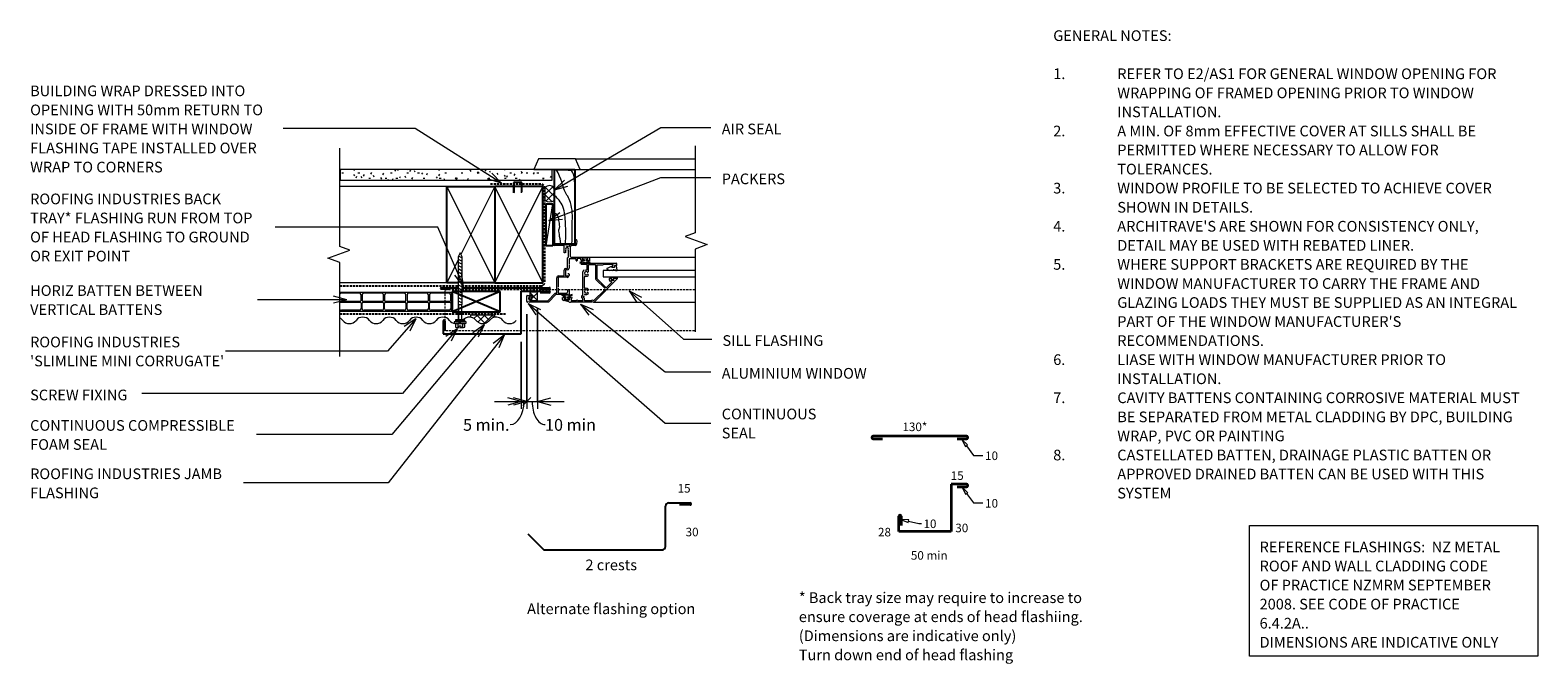
# Model space of a CAD drawing. Units: millimetres. Extents: x 59 to 1471, y -683 to -90.
import ezdxf

# ---------------------------------------------------------------- set-up
doc = ezdxf.new("R2010")
doc.units = ezdxf.units.MM
doc.linetypes.add('IMPORT-DASHED', pattern=[3, 2, -1])
for name, color, linetype, lineweight in [('A-ANNO-DIMS', 211, 'Continuous', 9), ('A-ANNO-DIMS-5', 211, 'Continuous', 9), ('A-ANNO-KEYN', 231, 'Continuous', 9), ('A-DETL', 90, 'Continuous', 13), ('A-DETL-GENF', 92, 'Continuous', 13), ('A-DETL-THIN', 151, 'Continuous', 13), ('G-ANNO-TEXT', 231, 'Continuous', 9)]:
    doc.layers.add(name, color=color, linetype=linetype, lineweight=lineweight)
doc.styles.add('Stylus BT', font='stylu.ttf', dxfattribs={"height": 10})
doc.styles.add('Stylus BT_1', font='stylu.ttf', dxfattribs={"height": 8})
doc.styles.add('Stylus BT_2', font='stylu.ttf', dxfattribs={"height": 11.117601})
doc.styles.add('Stylus BT_3', font='stylu.ttf', dxfattribs={"height": 9.961371})
doc.dimstyles.new('Diagonal_-_2_5mm_Arial', dxfattribs={"dimscale": 304.8, "dimtxt": 12.5, "dimasz": 0.024606, "dimexe": 0.022966, "dimexo": 0.024606, "dimgap": 0.028707, "dimtad": 1, "dimdec": 0, "dimzin": 0, "dimdsep": 46, "dimtxsty": 'Stylus BT_2', "dimblk1": 'OPEN30', "dimblk2": 'OBLIQUE', "dimsah": 1, "dimcen": 0.09, "dimdle": 0.022966, "dimazin": 0, "dimtfac": 1, "dimtdec": 4, "dimtix": 1, "dimtmove": 1, "dimatfit": 3, "dimfxl": 1, "dimtvp": 1, "dimtfill": 1, "dimtolj": 1, "dimtzin": 0, "dimarcsym": 2})
doc.dimstyles.new('Diagonal_-_2_5mm_Arial_1', dxfattribs={"dimscale": 304.8, "dimtxt": 12.5, "dimasz": 0.024606, "dimexe": 0.022966, "dimexo": 0.024606, "dimgap": 0.028707, "dimtad": 1, "dimdec": 0, "dimzin": 0, "dimdsep": 46, "dimtxsty": 'Stylus BT_2', "dimblk1": 'OBLIQUE', "dimblk2": 'OPEN30', "dimsah": 1, "dimcen": 0.09, "dimdle": 0.022966, "dimazin": 0, "dimtfac": 1, "dimtdec": 4, "dimtix": 1, "dimtmove": 1, "dimatfit": 3, "dimfxl": 1, "dimtvp": 1, "dimtfill": 1, "dimtolj": 1, "dimtzin": 0, "dimarcsym": 2})
pattern_1 = [(45, (0, 0), (-3.535534, 3.535534), []), (135, (0, 0), (-3.535534, -3.535534), [])]

# ---------------------------------------------------------------- blocks, each defined once
blk = doc.blocks.new('Slimline_Repeating - Slimline_Repeating-744413-RI-RSLW012B-1')
at = {"layer": 'A-DETL-GENF'}
for centre, start, end in [((6.2, -2), 38.718, 141.282), ((18.7, 8), 218.718, 294.7681), ((18.7, 8), 294.7681, 295.641), ((18.7, 8), 295.641, 297.4332), ((18.7, 8), 297.4332, 321.282), ((31.2, -2), 117.8629, 141.282), ((31.2, -2), 114.3947, 117.8629), ((31.2, -2), 92.1255, 114.3947), ((31.2, -2), 87.8745, 92.1255), ((31.2, -2), 65.6053, 87.8745), ((31.2, -2), 62.1371, 65.6053), ((31.2, -2), 38.718, 62.1371), ((43.7, 8), 218.718, 242.0699), ((43.7, 8), 242.0699, 245.6777), ((43.7, 8), 245.6777, 314.8415), ((56.2, -2), 38.718, 124.5301), ((68.7, 8), 218.718, 321.282), ((81.2, -2), 38.718, 141.282), ((93.7, 8), 218.718, 321.282), ((106.2, -2), 38.718, 141.282), ((118.7, 8), 218.718, 321.282), ((131.2, -2), 38.718, 141.282), ((143.7, 8), 218.718, 321.282), ((156.2, -2), 38.718, 141.282), ((168.7, 8), 218.718, 241.7463)]:
    blk.add_arc(centre, 8.01, start, end, dxfattribs=at)
blk = doc.blocks.new('RI_Corrugate_Jamb Flashing - RI_Corrugate_Jamb Flashing-745099-RI-RSLW012B-1')
at = {"layer": 'A-DETL-GENF', "lineweight": 25}
for p, q in [((-74.8, 27.6), (-58.9, 27.6)), ((-66.1, 26.1), (-74.8, 26.1)), ((-55.3, 27.6), (26.4, 27.6)), ((0, -15.5), (0, 24.2)), ((0, 24.2), (26.4, 24.2)), ((26.4, 26.1), (17.7, 26.1)), ((26.4, 22.7), (17.7, 22.7)), ((-73, -3.8), (-73, -15.5)), ((-71.3, -12.5), (-71.3, -3.8)), ((-73, -15.5), (0, -15.5))]:
    blk.add_line(p, q, dxfattribs=at)
for centre, radius, start, end in [((-74.8, 26.9), 0.75, 90, 270), ((26.4, 26.9), 0.75, 270, 90), ((26.4, 23.5), 0.75, 270, 90), ((-72.2, -3.8), 0.862, 0, 180)]:
    blk.add_arc(centre, radius, start, end, dxfattribs=at)
blk = doc.blocks.new('Break line - Break line-495479-RI-RSLW012B-1')
at = {"layer": 'A-DETL-GENF'}
for p, q in [((0, 87.1), (0, 5.5)), ((0, 5.5), (-9.3, 2.1)), ((-9.3, 2.1), (11.3, -5.4)), ((11.3, -5.4), (0, -9.5)), ((0, -9.5), (0, -87.1))]:
    blk.add_line(p, q, dxfattribs=at)
blk = doc.blocks.new('RI_Screw - RI_Screw-627042-RI-RSLW012B-1')
at = {"layer": 'A-DETL-GENF'}
blk.add_hatch(color=256, dxfattribs=at).paths.add_polyline_path([(0, -4.5), (2, -4.5), (2, 4.5), (0, 4.5)], flags=0)
for p, q in [((-5.1, 3.2), (-5.1, 0.8)), ((-5.1, 0.8), (-3.6, 0.8)), ((-5.1, 0), (-5.1, -3.2)), ((-4.8, 4.2), (-1.4, 4.2)), ((-1.4, 2.1), (-4.8, 2.1)), ((-3.6, 0.8), (-3.6, -0.7)), ((-1, 5.5), (-1.4, 4.2)), ((-1.4, 4.2), (-1.4, -4.2)), ((0, 5.5), (-1, 5.5)), ((0, -5.5), (0, 5.5)), ((0, 4.5), (0, -4.5)), ((2, 4.5), (0, 4.5)), ((2, 4.5), (0, 4.5)), ((2, -4.5), (2, 4.5)), ((2, -4.5), (2, 4.5)), ((16.3, 1.6), (2, 1.6)), ((2, 1.6), (16.3, 1.6)), ((60.9, 1.8), (16.3, 1.8)), ((16.3, 1.8), (16.3, -1.8)), ((16.3, 1.8), (16.3, -1.8)), ((60.9, 1.8), (16.3, 1.8)), ((19.8, 1.8), (17.9, -1.8)), ((22.8, 1.8), (20.9, -1.8)), ((25.8, 1.8), (23.9, -1.8)), ((28.8, 1.8), (26.9, -1.8)), ((31.8, 1.8), (29.9, -1.8)), ((34.8, 1.8), (32.9, -1.8)), ((37.8, 1.8), (35.9, -1.8)), ((40.8, 1.8), (38.9, -1.8)), ((43.8, 1.8), (41.9, -1.8)), ((46.9, 1.8), (44.9, -1.8)), ((49.9, 1.8), (48, -1.8)), ((52.9, 1.8), (51, -1.8)), ((55.9, 1.8), (54, -1.8)), ((58.9, 1.8), (57, -1.8)), ((61.9, 1.8), (60, -1.8)), ((64.8, 0), (60.9, 1.8)), ((64.8, 0), (60.9, 1.8)), ((-3.6, -0.7), (-5.1, -0.7)), ((-1.4, -2.1), (-4.8, -2.1)), ((-1.4, -4.2), (-4.8, -4.2)), ((-1.4, -4.2), (-1, -5.5)), ((-1, -5.5), (0, -5.5)), ((0, -4.5), (2, -4.5)), ((0, -4.5), (2, -4.5)), ((2, -1.6), (16.3, -1.6)), ((2, -1.6), (16.3, -1.6)), ((16.3, -1.8), (60.9, -1.8)), ((16.3, -1.8), (60.9, -1.8)), ((60.9, -1.8), (64.8, 0)), ((60.9, -1.8), (64.8, 0))]:
    blk.add_line(p, q, dxfattribs=at)
for centre, radius, start, end in [((-3.1, 3.2), 2.01, 148.1092, 211.8908), ((2.4, 0), 7.58, 163.7398, 174.3214), ((2.4, 0), 7.58, 180, 196.2602), ((-3.1, -3.2), 2.01, 148.1092, 211.8908)]:
    blk.add_arc(centre, radius, start, end, dxfattribs=at)
blk = doc.blocks.new('RI_Castellated batten_Plan - RI_Castellated batten_Plan-665223-RI-RSLW012B-1')
at = {"layer": 'A-DETL-GENF'}
for p, q in [((0, 18), (0, 0)), ((0, 18), (22, 18)), ((1, 10.25), (1, 15.5)), ((2.5, 17), (19.5, 17)), ((21, 18), (43, 18)), ((21, 15.5), (21, 10.25)), ((22, 10.25), (22, 15.5)), ((23.5, 17), (40.5, 17)), ((42, 18), (64, 18)), ((42, 15.5), (42, 10.25)), ((43, 10.25), (43, 15.5)), ((44.5, 17), (61.5, 17)), ((63, 18), (85, 18)), ((63, 15.5), (63, 10.25)), ((64, 10.25), (64, 15.5)), ((65.5, 17), (82.5, 17)), ((84, 18), (104.72, 18)), ((84, 15.5), (84, 10.25)), ((85, 10.25), (85, 15.5)), ((86.5, 17), (103.5, 17)), ((1, 7.75), (1, 2.5)), ((20.25, 9.5), (1.75, 9.5)), ((20.25, 8.5), (1.75, 8.5)), ((2.5, 1), (19.5, 1)), ((21, 2.5), (21, 7.75)), ((22, 7.75), (22, 2.5)), ((41.25, 9.5), (22.75, 9.5)), ((41.25, 8.5), (22.75, 8.5)), ((23.5, 1), (40.5, 1)), ((42, 2.5), (42, 7.75)), ((43, 7.75), (43, 2.5)), ((62.25, 9.5), (43.75, 9.5)), ((62.25, 8.5), (43.75, 8.5)), ((44.5, 1), (61.5, 1)), ((63, 2.5), (63, 7.75)), ((64, 7.75), (64, 2.5)), ((83.25, 9.5), (64.75, 9.5)), ((83.25, 8.5), (64.75, 8.5)), ((65.5, 1), (82.5, 1)), ((84, 2.5), (84, 7.75)), ((85, 7.75), (85, 2.5)), ((104.25, 9.5), (85.75, 9.5)), ((104.25, 8.5), (85.75, 8.5)), ((86.5, 1), (103.5, 1)), ((22, 0), (0, 0)), ((43, 0), (21, 0)), ((64, 0), (42, 0)), ((85, 0), (63, 0)), ((104.72, 0), (84, 0))]:
    blk.add_line(p, q, dxfattribs=at)
for centre, radius, start, end in [((2.5, 15.5), 1.5, 90, 180), ((19.5, 15.5), 1.5, 360, 90), ((23.5, 15.5), 1.5, 90, 180), ((40.5, 15.5), 1.5, 360, 90), ((44.5, 15.5), 1.5, 90, 180), ((61.5, 15.5), 1.5, 360, 90), ((65.5, 15.5), 1.5, 90, 180), ((82.5, 15.5), 1.5, 360, 90), ((86.5, 15.5), 1.5, 90, 180), ((103.5, 15.5), 1.5, 28.8044, 90), ((1.75, 10.25), 0.75, 180, 270), ((1.75, 7.75), 0.75, 90, 180), ((2.5, 2.5), 1.5, 180, 270), ((19.5, 2.5), 1.5, 270, 360), ((20.25, 10.25), 0.75, 270, 360), ((20.25, 7.75), 0.75, 360, 90), ((22.75, 10.25), 0.75, 180, 270), ((22.75, 7.75), 0.75, 90, 180), ((23.5, 2.5), 1.5, 180, 270), ((40.5, 2.5), 1.5, 270, 360), ((41.25, 10.25), 0.75, 270, 360), ((41.25, 7.75), 0.75, 360, 90), ((43.75, 10.25), 0.75, 180, 270), ((43.75, 7.75), 0.75, 90, 180), ((44.5, 2.5), 1.5, 180, 270), ((61.5, 2.5), 1.5, 270, 360), ((62.25, 10.25), 0.75, 270, 360), ((62.25, 7.75), 0.75, 360, 90), ((64.75, 10.25), 0.75, 180, 270), ((64.75, 7.75), 0.75, 90, 180), ((65.5, 2.5), 1.5, 180, 270), ((82.5, 2.5), 1.5, 270, 360), ((83.25, 10.25), 0.75, 270, 360), ((83.25, 7.75), 0.75, 360, 90), ((85.75, 10.25), 0.75, 180, 270), ((85.75, 7.75), 0.75, 90, 180), ((86.5, 2.5), 1.5, 180, 270), ((103.5, 2.5), 1.5, 270, 331.1956), ((104.25, 10.25), 0.75, 270, 309.77726), ((104.25, 7.75), 0.75, 50.22274, 90)]:
    blk.add_arc(centre, radius, start, end, dxfattribs=at)
blk = doc.blocks.new('Break line - Break line-664515-RI-RSLW012B-1')
at = {"layer": 'A-DETL-GENF'}
for p, q in [((0, 97.6), (0, 9.5)), ((11.3, 5.4), (-9.3, -2.1)), ((0, 9.5), (11.3, 5.4)), ((-9.3, -2.1), (0, -5.5)), ((0, -5.5), (0, -97.6))]:
    blk.add_line(p, q, dxfattribs=at)
blk = doc.blocks.new('RI_Cladding change and Jamb - RI_Cladding change and Jamb-671758-RI-RSLW012B-1')
at = {"layer": 'A-DETL-GENF', "lineweight": 25}
for p, q in [((3, 44), (23, 44)), ((0, 3), (0, 41)), ((23, 42), (13, 42)), ((-129, 15), (-114, 0)), ((-114, 0), (-3, 0))]:
    blk.add_line(p, q, dxfattribs=at)
for centre, radius, start, end in [((3, 41), 3, 90, 180), ((23, 43), 1, 270, 90), ((-3, 3), 3, 270, 0)]:
    blk.add_arc(centre, radius, start, end, dxfattribs=at)
blk = doc.blocks.new('DIMBLOCK1-RI-RSLW012B-1')
at = {"layer": 'A-ANNO-DIMS-5', "transparency": 16777216}
for p, q in [((523.9, -356), (523.9, -444.7)), ((523.9, -437.7), (523.9, -356)), ((518.6, -381.7), (518.6, -444.7)), ((518.6, -437.7), (518.6, -381.7)), ((493.6, -437.7), (523.9, -437.7))]:
    blk.add_line(p, q, dxfattribs=at)
at = {"layer": 'A-ANNO-DIMS-5', "lineweight": 18, "transparency": 16777216}
for p, q in [((518.6, -437.7), (506.1, -434.3)), ((518.6, -437.7), (506.1, -441)), ((523.9, -437.7), (520.2, -441.4)), ((523.9, -437.7), (527.7, -433.9))]:
    blk.add_line(p, q, dxfattribs=at)
at = {"layer": 'A-ANNO-DIMS-5', "transparency": 16777216}
blk.add_ellipse((508.4, -437.7), major_axis=(0, 21.5), ratio=0.599382, start_param=3.141593, end_param=4.712389, dxfattribs=at)
at = {"layer": 'A-ANNO-DIMS-5', "color": 0, "transparency": 16777216, "insert": (464.2, -454), "char_height": 11.12, "width": 53.095, "attachment_point": 1, "line_spacing_factor": 1.070803, "style": 'Stylus BT_2', "bg_fill": 3, "box_fill_scale": 1.25, "bg_fill_color": 0, "bg_fill_transparency": 0}
blk.add_mtext('5 min.', dxfattribs=at)
blk = doc.blocks.new('_Oblique')
at = {"color": 0, "linetype": 'ByBlock', "lineweight": -2}
blk.add_line((-0.5, -0.5), (0.5, 0.5), dxfattribs=at)
blk = doc.blocks.new('_Open30')
at = {"color": 0, "linetype": 'ByBlock', "lineweight": -2}
for p, q in [((-1, 0.27), (0, 0)), ((0, 0), (-1, -0.27)), ((0, 0), (-1, 0))]:
    blk.add_line(p, q, dxfattribs=at)
blk = doc.blocks.new('DIMBLOCK2-RI-RSLW012B-1')
at = {"layer": 'A-ANNO-DIMS-5', "transparency": 16777216}
for p, q in [((533.9, -350.6), (533.9, -444.7)), ((533.9, -437.7), (533.9, -350.6)), ((523.9, -356), (523.9, -444.7)), ((523.9, -437.7), (523.9, -356)), ((523.9, -437.7), (558.8, -437.7))]:
    blk.add_line(p, q, dxfattribs=at)
at = {"layer": 'A-ANNO-DIMS-5', "lineweight": 18, "transparency": 16777216}
for p, q in [((523.9, -437.7), (511.4, -434.3)), ((523.9, -437.7), (511.4, -441)), ((533.9, -437.7), (546.4, -434.3)), ((533.9, -437.7), (546.4, -441))]:
    blk.add_line(p, q, dxfattribs=at)
at = {"layer": 'A-ANNO-DIMS-5', "transparency": 16777216}
blk.add_ellipse((541, -437.7), major_axis=(0, 21.5), ratio=0.5626, start_param=1.570796, end_param=3.141593, dxfattribs=at)
at = {"layer": 'A-ANNO-DIMS-5', "color": 0, "transparency": 16777216, "insert": (541, -454), "char_height": 11.12, "width": 59.762, "attachment_point": 1, "line_spacing_factor": 1.070803, "style": 'Stylus BT_2', "bg_fill": 3, "box_fill_scale": 1.25, "bg_fill_color": 0, "bg_fill_transparency": 0}
blk.add_mtext('10 min', dxfattribs=at)

msp = doc.modelspace()

# ---------------------------------------------------------------- hatches: boundary and pattern name
at = {"layer": 'A-DETL-GENF'}
h = msp.add_hatch(dxfattribs=at)
h.set_pattern_fill('FP_1', color=47, style=0, pattern_type=2)
h.set_pattern_definition([(0, (0, 0), (20.32, 5.08), [1.676, -13.564, 1.676, -13.564, -81.28]), (0, (0, 0), (20.32, 5.08), [-30.48, 1.676, -28.804, 1.676, -13.564, -35.56]), (0, (0, 0), (20.32, 5.08), [-76.2, 1.676, -8.484, 1.676, -23.724]), (120, (7.62, 2.54), (-14.55941, 15.057636), [1.676, -13.564, 1.676, -13.564, -81.28]), (120, (7.62, 2.54), (-14.55941, 15.057636), [-30.48, 1.676, -28.804, 1.676, -13.564, -35.56]), (120, (7.62, 2.54), (-14.55941, 15.057636), [-76.2, 1.676, -8.484, 1.676, -23.724]), (240, (10.16, 12.7), (-5.76059, -20.137636), [1.676, -13.564, 1.676, -13.564, -81.28]), (240, (10.16, 12.7), (-5.76059, -20.137636), [-30.48, 1.676, -28.804, 1.676, -13.564, -35.56]), (240, (10.16, 12.7), (-5.76059, -20.137636), [-76.2, 1.676, -8.484, 1.676, -23.724])])
h.paths.add_polyline_path([(547.8, -230.5), (547.8, -220.5), (349, -220.5), (349, -230.5)], flags=0)
h = msp.add_hatch(dxfattribs=at)
h.set_pattern_fill('FP_2', color=8, style=0, pattern_type=2)
h.set_pattern_definition(pattern_1)
h.paths.add_polyline_path([(545.4, -250.7), (547.1, -250.5), (548.6, -250), (549.9, -249), (549.9, -237.3), (548.6, -236.4), (547.1, -235.8), (545.4, -235.6), (543.8, -235.8), (542.3, -236.4), (540.9, -237.3), (540.9, -249), (542.3, -250), (543.8, -250.5)], flags=0)
h = msp.add_hatch(dxfattribs=at)
h.set_pattern_fill('FP_2', color=8, style=0, pattern_type=2)
h.set_pattern_definition(pattern_1)
h.paths.add_polyline_path([(533.9, -343.1), (533.9, -335.3), (526.6, -335.3), (526.6, -343.1)], flags=0)
h = msp.add_hatch(dxfattribs=at)
h.set_pattern_fill('FP_2', color=8, style=0, pattern_type=2)
h.set_pattern_definition(pattern_1)
h.paths.add_polyline_path([(481.7, -364.7), (483.7, -364.7), (485.7, -364.2), (487.5, -363.2), (490.4, -360.4), (492.1, -359.4), (493.9, -358.8), (493.9, -356.8), (471.2, -356.8), (471.2, -358.8), (473.2, -359.3), (475, -360.3), (477.9, -363.2), (479.7, -364.2)], flags=0)

# ---------------------------------------------------------------- linework, layer by layer
at = {"layer": 'A-ANNO-KEYN'}
for p, q in [((419.9, -360.2), (393.5, -390.5)), ((419.9, -360.2), (409.1, -367.5)), ((419.9, -360.2), (414.2, -371.9)), ((393.5, -390.5), (241.8, -390.5))]:
    msp.add_line(p, q, dxfattribs=at)
at = {"layer": 'A-DETL'}
for p, q in [((549.9, -220.5), (349, -220.5)), ((448.9, -236.5), (349, -236.5)), ((448.9, -236.5), (493.9, -326.5)), ((493.9, -236.5), (462.2, -299.9)), ((493.9, -326.5), (538.9, -236.5)), ((538.9, -326.5), (493.9, -236.5)), ((511.5, -242.3), (511.5, -233)), ((512, -233), (512, -241.8)), ((512.5, -232), (518.4, -232)), ((518.4, -232.5), (512.5, -232.5)), ((518.9, -242.3), (518.9, -233)), ((519.4, -233), (519.4, -241.6)), ((540.9, -237.3), (540.9, -249)), ((512, -241.8), (511.8, -242.6)), ((542.2, -291.9), (548.2, -252.6)), ((548.5, -282.8), (548.5, -281)), ((549.9, -281), (549.9, -290.3)), ((548.9, -290.3), (548.9, -283.2)), ((549.9, -290.3), (558.8, -290.3)), ((558.8, -291.6), (550.2, -291.6)), ((558.8, -298.4), (558.8, -291.6)), ((564.5, -293.5), (564.5, -301.6)), ((566.5, -290.3), (569.4, -290.3)), ((569.4, -291.5), (566.5, -291.5)), ((569.4, -290.3), (569.4, -287)), ((570.8, -287.1), (570.5, -290.5)), ((459.7, -304.9), (448.9, -326.5)), ((559.8, -298.6), (559, -298.6)), ((560.1, -297.1), (560.1, -298.4)), ((562.1, -313), (562.1, -303.1)), ((563.1, -302.1), (563.1, -297.1)), ((570, -304), (563.5, -304)), ((563.5, -304), (563.5, -308.7)), ((563.5, -309.5), (563.5, -312.9)), ((565.5, -302.6), (582.3, -302.6)), ((570, -305.6), (570, -304)), ((574.4, -303.9), (571, -303.9)), ((571, -303.9), (571, -305.6)), ((577.5, -305.9), (573.4, -307.6)), ((573.6, -308.1), (577.4, -307.1)), ((574.4, -305.1), (574.4, -303.9)), ((575.3, -308.1), (607.5, -308.1)), ((580.4, -309.3), (575.3, -309.3)), ((576.5, -306.1), (575.4, -306.1)), ((581.2, -303.6), (575.7, -303.6)), ((575.7, -303.6), (575.7, -305.1)), ((580.7, -303.6), (576.2, -303.6)), ((576.2, -303.6), (576.2, -304.6)), ((576.2, -304.6), (577.5, -304.6)), ((577.4, -307.1), (578, -308.1)), ((577.5, -304.6), (577.5, -305.9)), ((578, -308.1), (579, -308.1)), ((579, -308.1), (579.6, -307)), ((579.5, -305.8), (579.5, -304.6)), ((579.5, -304.6), (580.7, -304.6)), ((583.6, -307.6), (579.5, -305.8)), ((579.6, -307), (583.4, -308)), ((580.4, -314.6), (580.4, -309.3)), ((582.3, -306.1), (580.5, -306.1)), ((580.7, -304.6), (580.7, -303.6)), ((581.2, -305.1), (581.2, -303.6)), ((581.6, -315.9), (581.6, -309.3)), ((581.6, -309.3), (588.3, -309.3)), ((582.5, -302.8), (582.5, -305.9)), ((588.3, -309.3), (588.3, -322.5)), ((595.3, -309.9), (589.5, -309.9)), ((589.5, -309.9), (589.5, -322.5)), ((604.3, -309.3), (595.5, -309.3)), ((603.5, -311.8), (604.7, -310.1)), ((607.8, -310.4), (606, -310.6)), ((607.8, -310.4), (606, -310.4)), ((606, -310.4), (606, -311.7)), ((606, -310.6), (606, -312.1)), ((608, -308.6), (608, -310.2)), ((608.7, -314.8), (608, -310.6)), ((551.9, -335.8), (551.9, -321.9)), ((553.2, -321.9), (553.2, -330.7)), ((553.7, -320.1), (558.3, -320.1)), ((561.8, -321.4), (553.7, -321.4)), ((558.8, -319.6), (558.8, -314.7)), ((560.1, -314.7), (560.1, -319.9)), ((560.3, -313.2), (561.9, -313.2)), ((561.9, -314.5), (560.3, -314.5)), ((560.3, -320.1), (561.8, -320.1)), ((563.5, -318.6), (563.5, -319.7)), ((576.5, -338.3), (576.5, -316.1)), ((577.9, -331.4), (577.9, -320.9)), ((609, -322.5), (587, -344.6)), ((588.7, -323.4), (596.9, -331.6)), ((589.5, -322.5), (597.6, -330.6)), ((681.6, -315.1), (595.5, -315.1)), ((595.5, -315.1), (595.5, -321.1)), ((595.5, -321.1), (681.6, -321.1)), ((599.1, -313.9), (599.9, -314.3)), ((602.8, -311.4), (599.2, -313.1)), ((601.4, -324.2), (601.4, -322.6)), ((603.5, -322.1), (601.5, -322.1)), ((601.9, -322.1), (602.9, -322.1)), ((602, -321.4), (605.1, -321.4)), ((605.8, -323.9), (602.7, -323.9)), ((602.7, -324.1), (605.9, -324.1)), ((606, -312.1), (603.1, -312.1)), ((603.5, -323.3), (603.5, -322.1)), ((604.5, -312.1), (603.7, -312.1)), ((605.9, -311.9), (604.5, -312.1)), ((604.7, -314.1), (605.8, -314.1)), ((609.1, -322.1), (605.1, -322.1)), ((605.1, -322.1), (605.1, -323.3)), ((605.6, -322.1), (608.8, -322.1)), ((606, -314.2), (606.7, -315)), ((607, -315.1), (608.5, -315.1)), ((448.9, -326.5), (349, -326.5)), ((523.9, -344.1), (523.9, -338.8)), ((524.4, -338.3), (526.9, -338.3)), ((543.5, -343.3), (550.1, -336.7)), ((551.1, -337.6), (544.1, -344.6)), ((561.1, -337.6), (551.1, -337.6)), ((553.2, -331.5), (553.2, -335.8)), ((553.7, -336.3), (560.7, -336.3)), ((556.4, -338.1), (560.5, -339.8)), ((560.5, -338.6), (556.5, -337.6)), ((561, -337.6), (560.5, -338.6)), ((562, -337.6), (561, -337.6)), ((562.6, -338.6), (562, -337.6)), ((562.2, -334.8), (562.2, -332.9)), ((562.2, -332.9), (563.5, -332.9)), ((562.5, -339.8), (566.7, -338.1)), ((566.5, -337.6), (562.6, -338.6)), ((563.5, -332.9), (563.5, -337.4)), ((575.5, -341), (575.5, -338.5)), ((575.7, -338.3), (576.5, -338.3)), ((596.9, -333), (586.5, -343.4)), ((599, -330.6), (603.5, -326.1)), ((544.1, -344.6), (526.4, -344.6)), ((529.1, -343.3), (543.5, -343.3)), ((557.5, -342.1), (557.5, -340.2)), ((557.7, -340), (559.7, -340)), ((563.4, -344.5), (558.3, -343.1)), ((559.7, -340.8), (558.8, -340.8)), ((558.8, -340.8), (558.8, -342.3)), ((558.8, -342.3), (559.9, -342.3)), ((560.5, -341.1), (559.3, -341.1)), ((559.3, -341.1), (559.3, -342.1)), ((559.3, -342.1), (563.8, -342.1)), ((559.9, -342.3), (563, -343.1)), ((560.5, -339.8), (560.5, -341.1)), ((562.5, -341.1), (562.5, -339.8)), ((563.8, -341.1), (562.5, -341.1)), ((563.2, -342.3), (564.3, -342.3)), ((563.4, -340), (565.5, -340)), ((564.3, -340.8), (563.4, -340.8)), ((563.8, -342.1), (563.8, -341.1)), ((564.3, -342.3), (564.3, -340.8)), ((584.4, -344.6), (564.7, -344.6)), ((566.5, -341.2), (565.5, -341.2)), ((565.5, -341.2), (565.5, -343.2)), ((565.5, -343.2), (570.6, -343.2)), ((571.4, -343.2), (576.5, -343.2)), ((576.5, -341.2), (575.7, -341.2)), ((576.5, -343.2), (576.5, -341.2)), ((576.9, -340.2), (576.9, -339.3)), ((577.9, -343.4), (577.9, -341.2)), ((584.2, -343.4), (577.9, -343.4)), ((936.7, -478.4), (931.5, -473.3)), ((931.5, -473.3), (934.8, -479.8)), ((934.8, -479.8), (936.7, -478.4)), ((935.7, -479.1), (942.3, -488.2)), ((942.3, -488.2), (951.2, -488.2)), ((936.9, -523.1), (931.7, -517.9)), ((931.7, -517.9), (934.9, -524.5)), ((934.9, -524.5), (936.9, -523.1)), ((935.9, -523.8), (942.3, -532.7)), ((942.3, -532.7), (951.2, -532.7)), ((881.7, -548.6), (874.4, -548.2)), ((874.4, -548.2), (881.2, -550.9)), ((881.2, -550.9), (881.7, -548.6)), ((881.4, -549.8), (891, -551.9)), ((891, -551.9), (893.5, -551.9)), ((1200.8, -553.8), (1470.9, -553.8)), ((1200.8, -676.3), (1200.8, -553.8)), ((1470.9, -553.8), (1470.9, -676.3)), ((1470.9, -676.3), (1200.8, -676.3))]:
    msp.add_line(p, q, dxfattribs=at)
at = {"layer": 'A-DETL', "lineweight": 25}
for p, q in [((549.9, -290.3), (549.9, -220.5)), ((549.9, -220.5), (568.9, -220.5)), ((568.9, -220.5), (568.9, -290.3)), ((448.9, -326.5), (448.9, -236.5)), ((448.9, -236.5), (493.9, -236.5)), ((538.9, -236.5), (493.9, -236.5)), ((493.9, -236.5), (493.9, -326.5)), ((493.9, -236.5), (493.9, -326.5)), ((538.9, -326.5), (538.9, -236.5)), ((542.2, -291.9), (542.2, -252.6)), ((542.2, -252.6), (548.2, -252.6)), ((548.2, -252.6), (548.2, -291.9)), ((548.2, -291.9), (542.2, -291.9)), ((568.9, -290.3), (549.9, -290.3)), ((459.7, -326.5), (448.9, -326.5)), ((499, -353.7), (454, -334.7)), ((499, -334.7), (454, -353.7)), ((499, -334.7), (454, -334.7)), ((454, -334.7), (454, -353.7)), ((493.9, -326.5), (463.3, -326.5)), ((493.9, -326.5), (538.9, -326.5)), ((499, -353.7), (499, -334.7)), ((454, -353.7), (499, -353.7))]:
    msp.add_line(p, q, dxfattribs=at)
at = {"layer": 'A-DETL', "linetype": 'IMPORT-DASHED', "lineweight": 25}
for p, q in [((536.9, -234.1), (488.9, -234.1)), ((540.9, -325.5), (540.9, -238.1)), ((349, -329.5), (459.7, -329.5)), ((463.3, -329.5), (536.9, -329.5)), ((504, -355.8), (348.9, -355.8))]:
    msp.add_line(p, q, dxfattribs=at)
at = {"layer": 'A-DETL', "linetype": 'IMPORT-DASHED'}
for p, q in [((447.6, -371.6), (447.6, -332.8)), ((447.6, -332.8), (459.7, -332.8)), ((463.3, -332.8), (681, -332.8)), ((681, -371.6), (447.6, -371.6))]:
    msp.add_line(p, q, dxfattribs=at)
at = {"layer": 'A-DETL', "lineweight": 35}
for p, q in [((935.8, -470), (848.4, -470)), ((848.4, -472.6), (857.1, -472.6)), ((927.1, -472.6), (935.8, -472.6)), ((935.8, -515.1), (921.5, -515.1)), ((921.5, -515.1), (921.5, -559.4)), ((927.1, -517.7), (935.8, -517.7)), ((872.3, -559.4), (872.3, -545.1)), ((874.5, -545.1), (874.5, -553.8)), ((921.5, -559.4), (872.3, -559.4))]:
    msp.add_line(p, q, dxfattribs=at)
at = {"layer": 'A-DETL'}
for centre, radius, start, end in [((512.5, -233), 1, 90, 180), ((512.5, -233), 0.5, 90, 180), ((518.4, -233), 1, 0, 90), ((518.4, -233), 0.5, 0, 90), ((545.4, -242.4), 6.82, 48.75, 131.25), ((545.4, -243.9), 6.82, 228.75, 311.25), ((549.2, -281), 0.7, 0, 180), ((550.2, -290.3), 1.3, 180, 270), ((558.8, -291.6), 1.3, 360, 90), ((561.6, -295.1), 1.53, 320.3642, 219.6358), ((559.9, -296.5), 0.65, 283.3424, 39.6358), ((561.6, -295.1), 2.83, 58.0745, 114.4963), ((563.3, -296.5), 0.65, 140.3642, 256.6576), ((566.5, -293.5), 3.2, 90, 162.9795), ((566.5, -293.5), 2, 90, 180), ((570.1, -287), 0.7, 354.9852, 180), ((569.4, -290.4), 1.1, 270, 354.9852), ((562.6, -303.1), 0.5, 90, 180), ((562.6, -302.1), 0.5, 270, 0), ((565.5, -301.6), 1, 180, 270), ((570.5, -305.6), 0.5, 180, 0), ((575.4, -305.1), 1, 180, 270), ((575.3, -308.7), 0.6, 90, 270), ((576.5, -305.6), 0.5, 270, 90), ((580.5, -305.6), 0.5, 90, 270), ((604.3, -309.8), 0.5, 325.4649, 90), ((607.5, -308.6), 0.5, 0, 90), ((553.7, -321.9), 1.8, 90, 180), ((553.7, -321.9), 0.5, 90, 180), ((558.3, -319.6), 0.5, 270, 0), ((560.3, -314.7), 1.5, 90, 180), ((561.8, -319.4), 0.75, 270, 360), ((561.8, -319.7), 1.75, 270, 0), ((561.9, -312.9), 1.6, 270, 0), ((563, -318.6), 0.5, 0, 180), ((578.1, -316.1), 1.52, 113.5254, 179.5103), ((579.5, -317.6), 1.52, 50.8356, 309.1644), ((578.4, -320.9), 0.5, 72.5862, 180), ((579.5, -317.6), 2.93, 76.9582, 116.2524), ((579.5, -317.6), 2.93, 252.5862, 309.1644), ((580.9, -315.9), 0.7, 230.8356, 0), ((580.9, -319.3), 0.7, 309.1644, 129.1644), ((589.5, -322.5), 1.2, 180, 225), ((599.3, -313.5), 0.442, 115.0113, 242.3321), ((603.1, -310.9), 4.62, 226.0501, 245.1005), ((601.9, -322.6), 0.5, 90, 180), ((602.4, -324.2), 1, 180, 270), ((601.8, -321.4), 0.25, 0, 180), ((605.8, -311.2), 4.3, 225.2628, 245.4008), ((605.3, -321.4), 0.25, 0, 180), ((606.5, -321.4), 0.25, 0, 180), ((607.7, -321.4), 0.25, 0, 180), ((608.8, -321.4), 0.25, 0, 180), ((524.4, -338.8), 0.5, 90, 180), ((526.9, -341.3), 3, 51.2319, 90), ((551.1, -337.7), 1.4, 90, 135), ((551.4, -335.8), 0.5, 265.3432, 0), ((553.7, -335.8), 0.5, 180, 270), ((560.7, -334.8), 1.5, 270, 0), ((561.1, -336.9), 0.75, 270, 347.7165), ((563, -336.9), 0.75, 192.0228, 270), ((576.9, -338.3), 1, 270, 0), ((578.4, -331.4), 0.5, 180, 287.4138), ((579.5, -334.6), 1.52, 50.8356, 309.1644), ((578.4, -337.9), 0.5, 72.5862, 180), ((579.5, -334.6), 2.93, 50.8356, 107.4138), ((579.5, -334.6), 2.93, 252.5862, 309.1644), ((580.9, -332.9), 0.7, 230.8356, 50.8356), ((580.9, -336.3), 0.7, 309.1644, 129.1644), ((596.2, -332.3), 1, 315, 45), ((598.3, -329.9), 1, 225, 315), ((603.2, -325.7), 0.5, 315, 90), ((524.4, -344.1), 0.5, 180, 273.6741), ((524.5, -343.9), 0.75, 267.0003, 348.2369), ((526.9, -341.3), 1.52, 51.1417, 308.8007), ((526.4, -343.9), 0.75, 192.0228, 270), ((528.4, -339.6), 0.738, 231.1695, 51.4231), ((528.4, -343.1), 0.75, 0, 128.5545), ((558.5, -342.1), 1, 180, 254.9998), ((559.7, -340.4), 0.375, 270, 90), ((563.4, -340.4), 0.375, 90, 270), ((564.7, -339.6), 5, 254.9998, 270), ((566, -340.7), 0.5, 0, 90), ((571, -343.2), 0.4, 0, 180), ((576.9, -341.2), 1, 0, 90), ((585.3, -344.1), 1.3, 29.9887, 150.0113), ((584.4, -343.9), 0.75, 270, 347.8605), ((586.3, -343.9), 0.75, 192.1532, 270)]:
    msp.add_arc(centre, radius, start, end, dxfattribs=at)
at = {"layer": 'A-DETL', "linetype": 'IMPORT-DASHED', "lineweight": 25}
for centre, start, end in [((536.9, -238.1), 0, 90), ((536.9, -325.5), 270, 0)]:
    msp.add_arc(centre, 4, start, end, dxfattribs=at)
at = {"layer": 'A-DETL', "lineweight": 35}
for centre, radius, start, end in [((848.4, -471.3), 1.3, 90, 270), ((935.8, -471.3), 1.3, 270, 90), ((935.8, -516.4), 1.3, 270, 90), ((873.4, -545.1), 1.06, 0, 180)]:
    msp.add_arc(centre, radius, start, end, dxfattribs=at)
at = {"layer": 'A-DETL'}
for points, knots in [([(566.2, -290.3), (566.2, -290.3), (566.4, -279.8), (566.3, -272.1), (566.9, -261.2), (565.4, -252.4), (562.6, -245.7), (558.4, -240.3), (556.4, -228.9), (551.5, -220.5)], [8.239172, 8.239172, 8.239172, 8.239172, 8.267051, 20.902033, 31.184861, 41.047006, 47.370857, 52.629723, 61.617253, 61.617253, 61.617253, 61.617253]), ([(568.9, -233.1), (568.7, -230.7), (567.9, -224.1), (564.8, -220.1), (564.6, -222.1), (560.9, -220.5)], [4.570035, 4.570035, 4.570035, 4.570035, 7.378904, 10.950525, 16.179312, 16.179312, 16.179312, 16.179312]), ([(560.2, -290.3), (560.2, -290.3), (560.5, -279.2), (560.3, -271.4), (559.7, -263), (558.3, -255.4), (554.6, -249.3), (551.7, -246.5), (550.3, -245.2)], [10.460431, 10.460431, 10.460431, 10.460431, 16.853868, 26.051516, 33.75104, 42.255506, 48.8814, 54.50291, 54.50291, 54.50291, 54.50291]), ([(555.7, -290.3), (554.9, -282.9), (553.1, -276.7), (554.9, -274.9), (554.6, -271), (553.9, -267.9), (553.8, -265), (552.3, -262.6), (551, -261.9), (550.3, -261.5)], [21.997811, 21.997811, 21.997811, 21.997811, 39.630755, 45.162924, 48.602338, 51.368116, 54.759892, 57.041238, 59.326608, 59.326608, 59.326608, 59.326608])]:
    msp.add_open_spline(points, degree=3, knots=knots, dxfattribs=at)
at = {"layer": 'A-DETL-THIN'}
for p, q in [((534.9, -210.5), (530.5, -220.5)), ((569.4, -210.5), (534.9, -210.5)), ((573.8, -220.5), (569.4, -210.5)), ((569.4, -210.5), (681.6, -210.5)), ((547.8, -220.5), (349, -220.5)), ((349, -220.5), (349, -230.5)), ((530.5, -220.5), (573.8, -220.5)), ((547.8, -230.5), (547.8, -220.5)), ((547.8, -230.5), (547.8, -220.5)), ((573.8, -220.5), (681.6, -220.5)), ((349, -230.5), (547.8, -230.5)), ((349, -230.5), (547.8, -230.5)), ((540.9, -237.3), (540.9, -249)), ((549.9, -249), (549.9, -237.3)), ((582.3, -302.6), (681.6, -302.6)), ((533.9, -335.3), (526.6, -335.3)), ((526.6, -335.3), (526.6, -343.1)), ((533.9, -343.1), (533.9, -335.3)), ((526.6, -343.1), (533.9, -343.1)), ((586.4, -344.6), (681.6, -344.6)), ((471.2, -356.8), (471.2, -358.8)), ((493.9, -356.8), (471.2, -356.8)), ((493.9, -358.8), (493.9, -356.8))]:
    msp.add_line(p, q, dxfattribs=at)
for centre, start, end in [((545.4, -242.4), 48.75, 131.25), ((545.4, -243.9), 228.75, 311.25)]:
    msp.add_arc(centre, 6.82, start, end, dxfattribs=at)
at = {"layer": 'G-ANNO-TEXT', "color": 7}
for p, q in [((419.5, -182.1), (295.8, -182.1)), ((500.1, -233.3), (419.5, -182.1)), ((550, -239.6), (649.6, -181)), ((649.6, -181), (696.3, -181)), ((500.1, -233.3), (491.3, -223.8)), ((500.1, -233.3), (487.7, -229.4)), ((544.4, -268.3), (649.6, -227.8)), ((550, -239.6), (559.1, -230.4)), ((550, -239.6), (562.5, -236.2)), ((649.6, -227.8), (696.3, -227.8)), ((544.4, -268.3), (554.8, -260.7)), ((544.4, -268.3), (557.2, -267)), ((440.6, -274.4), (288.3, -274.4)), ((464.5, -329.7), (440.6, -274.4)), ((464.5, -329.7), (456.4, -319.5)), ((464.5, -329.7), (462.6, -316.9)), ((619.7, -334.1), (631.3, -339.9)), ((619.7, -334.1), (626.9, -344.9)), ((619.7, -334.1), (670.6, -379.2)), ((355.4, -342.4), (271.8, -342.4)), ((355.4, -342.4), (342.9, -339)), ((355.4, -342.4), (342.9, -345.7)), ((525.1, -345.8), (536.7, -351.5)), ((525.1, -345.8), (532.3, -356.5)), ((525.1, -345.8), (653.4, -457.9)), ((574.3, -346.4), (586.1, -351.6)), ((574.3, -346.4), (581.9, -356.8)), ((574.3, -346.4), (653.4, -409.9)), ((483.9, -365.8), (397.5, -468.7)), ((483.9, -365.8), (473.3, -373.3)), ((483.9, -365.8), (478.5, -377.6)), ((502.6, -375.5), (394.2, -514)), ((458.7, -369.5), (407.5, -430.2)), ((458.7, -369.5), (448.1, -376.9)), ((458.7, -369.5), (453.2, -381.2)), ((502.6, -375.5), (492.3, -383.3)), ((502.6, -375.5), (497.6, -387.4)), ((670.6, -379.2), (697.1, -379.2)), ((653.4, -409.9), (696.3, -409.9)), ((407.5, -430.2), (163.3, -430.2)), ((653.4, -457.9), (696.3, -457.9)), ((397.5, -468.7), (270.6, -468.7)), ((394.2, -514), (258.5, -514))]:
    msp.add_line(p, q, dxfattribs=at)

# ---------------------------------------------------------------- block references
at = {"layer": 'A-DETL-GENF'}
for name, p, rotation in [('Break line - Break line-664515-RI-RSLW012B-1', (348.9, -298), 180), ('RI_Screw - RI_Screw-627042-RI-RSLW012B-1', (461.5, -363.2), 89.9999999999999), ('RI_Castellated batten_Plan - RI_Castellated batten_Plan-665223-RI-RSLW012B-1', (453.7, -335.3), 180), ('Slimline_Repeating - Slimline_Repeating-744413-RI-RSLW012B-1', (513.9, -358.7), 180)]:
    msp.add_blockref(name, p, dxfattribs=dict(at, rotation=rotation))
for name, p in [('Break line - Break line-495479-RI-RSLW012B-1', (681.6, -285.4)), ('RI_Corrugate_Jamb Flashing - RI_Corrugate_Jamb Flashing-745099-RI-RSLW012B-1', (518.6, -358.7)), ('RI_Cladding change and Jamb - RI_Cladding change and Jamb-671758-RI-RSLW012B-1', (653.9, -576.6))]:
    msp.add_blockref(name, p, dxfattribs=at)

# ---------------------------------------------------------------- texts
at = {"layer": 'G-ANNO-TEXT', "color": 7, "line_spacing_factor": 1.070803}
for s, insert, char_height, width, attachment_point, style in [('GENERAL NOTES:', (1017, -90.1), 10, 122.095, 1, 'Stylus BT'), ('1.', (1017, -125.8), 10, 15.619, 1, 'Stylus BT'), ('REFER TO E2/AS1 FOR GENERAL WINDOW OPENING FOR', (1077, -125.8), 10, 400.571, 1, 'Stylus BT'), ('BUILDING WRAP DRESSED INTO\\POPENING WITH 50mm RETURN TO\\PINSIDE OF FRAME WITH WINDOW\\PFLASHING TAPE INSTALLED OVER\\PWRAP TO CORNERS', (58.7, -141.8), 10, 265.247, 1, 'Stylus BT'), ('WRAPPING OF FRAMED OPENING PRIOR TO WINDOW', (1077, -143.7), 10, 373.143, 1, 'Stylus BT'), ('INSTALLATION.', (1077, -161.5), 10, 103.81, 1, 'Stylus BT'), ('AIR SEAL', (706.5, -177.5), 10, 70.697, 1, 'Stylus BT'), ('2.', (1017, -179.4), 10, 15.619, 1, 'Stylus BT'), ('A MIN. OF 8mm EFFECTIVE COVER AT SILLS SHALL BE', (1077, -179.4), 10, 383.048, 1, 'Stylus BT'), ('PERMITTED WHERE NECESSARY TO ALLOW FOR', (1077, -197.2), 10, 335.429, 1, 'Stylus BT'), ('PACKERS', (706.5, -224.2), 10, 73.8, 1, 'Stylus BT'), ('TOLERANCES.', (1077, -215.1), 10, 98.286, 1, 'Stylus BT'), ('3.', (1017, -232.9), 10, 15.619, 1, 'Stylus BT'), ('WINDOW PROFILE TO BE SELECTED TO ACHIEVE COVER', (1077, -232.9), 10, 395.81, 1, 'Stylus BT'), ('ROOFING INDUSTRIES BACK\\PTRAY* FLASHING RUN FROM TOP\\POF HEAD FLASHING TO GROUND\\POR EXIT POINT', (58.7, -243), 10, 260.66, 1, 'Stylus BT'), ('SHOWN IN DETAILS.', (1077, -250.8), 10, 142.095, 1, 'Stylus BT'), ("ARCHITRAVE'S ARE SHOWN FOR CONSISTENCY ONLY,", (1077, -268.6), 10, 383.429, 1, 'Stylus BT'), ('4.', (1017, -268.6), 10, 15.619, 1, 'Stylus BT'), ('DETAIL MAY BE USED WITH REBATED LINER.', (1077, -286.5), 10, 310.095, 1, 'Stylus BT'), ('5.', (1017, -304.3), 10, 15.619, 1, 'Stylus BT'), ('WHERE SUPPORT BRACKETS ARE REQUIRED BY THE', (1077, -304.3), 10, 367.619, 1, 'Stylus BT'), ('WINDOW MANUFACTURER TO CARRY THE FRAME AND', (1077, -322.2), 10, 381.714, 1, 'Stylus BT'), ('HORIZ BATTEN BETWEEN\\PVERTICAL BATTENS', (58.7, -328.8), 10, 194.55, 1, 'Stylus BT'), ('GLAZING LOADS THEY MUST BE SUPPLIED AS AN INTEGRAL', (1077, -340), 10, 419.238, 1, 'Stylus BT'), ("PART OF THE WINDOW MANUFACTURER'S", (1077, -357.8), 10, 293.714, 1, 'Stylus BT'), ('SILL FLASHING', (707.2, -375.6), 10, 115.084, 1, 'Stylus BT'), ('RECOMMENDATIONS.', (1077, -375.7), 10, 154.095, 1, 'Stylus BT'), ('6.', (1017, -393.5), 10, 15.619, 1, 'Stylus BT'), ('LIASE WITH WINDOW MANUFACTURER PRIOR TO', (1077, -393.5), 10, 341.524, 1, 'Stylus BT'), ('ALUMINIUM WINDOW', (706.5, -406.3), 10, 166.083, 1, 'Stylus BT'), ('INSTALLATION.', (1077, -411.4), 10, 103.81, 1, 'Stylus BT'), ('SCREW FIXING', (58.7, -426.6), 10, 113.33, 1, 'Stylus BT'), ('7.', (1017, -429.2), 10, 15.619, 1, 'Stylus BT'), ('CAVITY BATTENS CONTAINING CORROSIVE MATERIAL MUST', (1077, -429.2), 10, 424.762, 1, 'Stylus BT'), ('CONTINUOUS\\PSEAL', (706.5, -444.4), 10, 108.338, 1, 'Stylus BT'), ('BE SEPARATED FROM METAL CLADDING BY DPC, BUILDING', (1077, -447.1), 10, 418.286, 1, 'Stylus BT'), ('CONTINUOUS COMPRESSIBLE\\PFOAM SEAL', (58.7, -455.1), 10, 239.343, 1, 'Stylus BT'), ('130*', (875.8, -457.4), 8, 33.567, 1, 'Stylus BT_1'), ('WRAP, PVC OR PAINTING', (1077, -464.9), 10, 176.762, 1, 'Stylus BT'), ('10', (953.2, -484.5), 8, 18.564, 1, 'Stylus BT_1'), ('8.', (1017, -482.8), 10, 15.619, 1, 'Stylus BT'), ('CASTELLATED BATTEN, DRAINAGE PLASTIC BATTEN OR', (1077, -482.8), 10, 386.286, 1, 'Stylus BT'), ('ROOFING INDUSTRIES JAMB\\PFLASHING', (58.7, -500.4), 10, 224.907, 1, 'Stylus BT'), ('15', (921, -503.1), 8, 18.564, 1, 'Stylus BT_1'), ('APPROVED DRAINED BATTEN CAN BE USED WITH THIS', (1077, -500.6), 10, 385.143, 1, 'Stylus BT'), ('15', (665.2, -515), 8, 18.564, 1, 'Stylus BT_1'), ('SYSTEM', (1077, -518.5), 10, 58.095, 1, 'Stylus BT'), ('10', (953.2, -529), 8, 18.564, 1, 'Stylus BT_1'), ('10', (895.5, -548.2), 8, 18.564, 1, 'Stylus BT_1'), ('30', (672.7, -555.9), 8, 18.564, 1, 'Stylus BT_1'), ('28', (852.9, -556), 8, 18.564, 1, 'Stylus BT_1'), ('30', (925.3, -552.1), 8, 18.564, 1, 'Stylus BT_1'), ('50 min', (883.7, -577.8), 8, 42.633, 1, 'Stylus BT_1'), ('REFERENCE FLASHINGS:  NZ METAL\\PROOF AND WALL CLADDING CODE\\POF PRACTICE NZMRM SEPTEMBER\\P2008. SEE CODE OF PRACTICE\\P6.4.2A..\\PDIMENSIONS ARE INDICATIVE ONLY', (1210.3, -568.9), 10, 280.627, 1, 'Stylus BT'), ('2 crests', (603, -585.7), 10, 66.784, 2, 'Stylus BT'), ('* Back tray size may require to increase to\\Pensure coverage at ends of head flashiing.\\P(Dimensions are indicative only)\\PTurn down end of head flashing', (778.7, -616.4), 10, 329.063, 1, 'Stylus BT'), ('Alternate flashing option', (603, -626.8), 10, 186.86, 2, 'Stylus BT')]:
    msp.add_mtext(s, dxfattribs=dict(at, insert=insert, char_height=char_height, width=width, attachment_point=attachment_point, style=style))

# ---------------------------------------------------------------- next in the draw order: texts
at = {"layer": 'A-ANNO-KEYN', "insert": (58.7, -377), "char_height": 9.961, "width": 219.73, "attachment_point": 1, "line_spacing_factor": 1.070803, "style": 'Stylus BT_3', "bg_fill": 3, "box_fill_scale": 1.25, "bg_fill_color": 0, "bg_fill_transparency": 0}
msp.add_mtext("ROOFING INDUSTRIES\\P'SLIMLINE MINI CORRUGATE'", dxfattribs=at)

# ---------------------------------------------------------------- next in the draw order: dimensions: what is measured, and where the dimension line sits
at = {"layer": 'A-ANNO-DIMS'}
dim = msp.add_linear_dim(base=(523.9, -437.7), p1=(518.6, -374.2), p2=(523.9, -348.5), dimstyle='Diagonal_-_2_5mm_Arial', override={"dimpost": '<>min.', "dimfxl": 26.325292}, dxfattribs=at)
dim.commit()
dim.dimension.update_dxf_attribs({"geometry": 'DIMBLOCK1-RI-RSLW012B-1', "text_midpoint": (490.7, -461.4), "dimtype": 160})

# ---------------------------------------------------------------- next in the draw order: dimensions: what is measured, and where the dimension line sits
dim = msp.add_linear_dim(base=(533.9, -437.7), p1=(523.9, -348.5), p2=(533.9, -343.1), dimstyle='Diagonal_-_2_5mm_Arial_1', override={"dimpost": '<>min', "dimfxl": 11.279005}, dxfattribs=at)
dim.commit()
dim.dimension.update_dxf_attribs({"geometry": 'DIMBLOCK2-RI-RSLW012B-1', "text_midpoint": (570.9, -461.4), "dimtype": 160})

doc.saveas('drawing.dxf')
